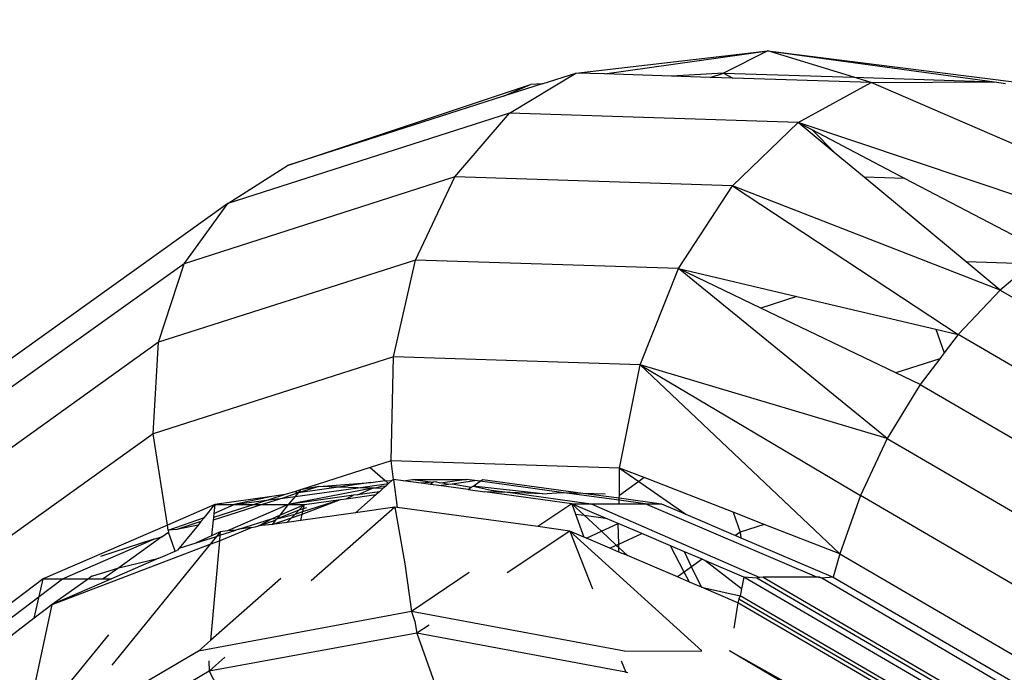
# Model space of a CAD drawing. Units: millimetres. Extents: x -9947 to 6001, y -5818 to 4709.
# Drawn here: x -4545 to -4531, y -1385 to -1376 of the extents above; entities that cross this region are included whole.
import ezdxf

# ---------------------------------------------------------------- set-up
doc = ezdxf.new("R2010")
doc.units = ezdxf.units.MM
doc.layers.add('Strefa bezpieczna', color=8, linetype='Continuous')
doc.dimstyles.get("Standard").update_dxf_attribs({"dimtxt": 180, "dimasz": 200, "dimexe": 0.18, "dimexo": 0.0625, "dimgap": 200, "dimtad": 0, "dimtih": 1, "dimtoh": 1, "dimdec": 0, "dimlfac": 0.1, "dimzin": 0, "dimdsep": 46, "dimtxsty": 'Standard', "dimcen": 0.09, "dimse1": 1, "dimse2": 1, "dimadec": 0, "dimazin": 0, "dimtfac": 1, "dimtdec": 4, "dimtofl": 0, "dimtmove": 0, "dimatfit": 3, "dimfxl": 1, "dimtolj": 1, "dimtzin": 0, "dimarcsym": 0})

# ---------------------------------------------------------------- blocks, each defined once
blk = doc.blocks.new('*D6')
at = {"layer": 'Defpoints', "color": 0}
for p in [(-5711.025, 3365.622), (-9742.346, -5817.573), (-979.169, -5817.573)]:
    blk.add_point(p, dxfattribs=at)
at = {"layer": 'Strefa bezpieczna', "color": 0, "lineweight": -2}
for p, q in [((-9742.346, 3165.622), (-9742.346, -935.976)), ((-9742.346, -5617.573), (-9742.346, -1515.976))]:
    blk.add_line(p, q, dxfattribs=at)
at = {"layer": 'Strefa bezpieczna', "color": 0}
for points in [[(-9709.012, 3165.622), (-9775.679, 3165.622), (-9742.346, 3365.622)], [(-9775.679, -5617.573), (-9709.012, -5617.573), (-9742.346, -5817.573)]]:
    blk.add_solid(points, dxfattribs=at)
at = {"layer": 'Strefa bezpieczna', "color": 0, "insert": (-9742.346, -1225.976), "char_height": 180, "attachment_point": 5}
blk.add_mtext('\\A1;918', dxfattribs=at)
blk = doc.blocks.new('*D7')
at = {"layer": 'Defpoints', "color": 0}
for p in [(-5218.654, 1402.025), (-8753.192, -3853.722), (-1057.068, -3853.722)]:
    blk.add_point(p, dxfattribs=at)
at = {"layer": 'Strefa bezpieczna', "color": 0, "lineweight": -2}
for p, q in [((-8753.192, 1202.025), (-8753.192, -935.848)), ((-8753.192, -3653.722), (-8753.192, -1515.848))]:
    blk.add_line(p, q, dxfattribs=at)
at = {"layer": 'Strefa bezpieczna', "color": 0}
for points in [[(-8719.858, 1202.025), (-8786.525, 1202.025), (-8753.192, 1402.025)], [(-8786.525, -3653.722), (-8719.858, -3653.722), (-8753.192, -3853.722)]]:
    blk.add_solid(points, dxfattribs=at)
at = {"layer": 'Strefa bezpieczna', "color": 0, "insert": (-8753.192, -1225.848), "char_height": 180, "attachment_point": 5}
blk.add_mtext('\\A1;526', dxfattribs=at)

msp = doc.modelspace()

# ---------------------------------------------------------------- linework, layer by layer
for p, q in [((-4537.287, -1377.009), (-4534.686, -1376.708)), ((-4536.897, -1377.021), (-4534.686, -1376.708)), ((-4534.686, -1376.708), (-4535.286, -1377.009)), ((-4534.686, -1376.708), (-4531.288, -1377.138)), ((-4534.686, -1376.708), (-4531.623, -1377.127)), ((-4533.523, -1377.066), (-4534.686, -1376.708)), ((-4538.181, -1377.551), (-4537.287, -1377.009)), ((-4537.74, -1377.154), (-4537.287, -1377.009)), ((-4536.897, -1377.021), (-4537.287, -1377.009)), ((-4535.286, -1377.009), (-4535.993, -1377.051)), ((-4535.469, -1377.068), (-4535.286, -1377.009)), ((-4535.286, -1377.009), (-4535.163, -1377.077)), ((-4535.286, -1377.009), (-4533.523, -1377.066)), ((-4535.993, -1377.051), (-4536.897, -1377.021)), ((-4535.469, -1377.068), (-4535.993, -1377.051)), ((-4535.163, -1377.077), (-4535.469, -1377.068)), ((-4533.289, -1377.138), (-4535.163, -1377.077)), ((-4534.277, -1377.677), (-4533.289, -1377.138)), ((-4533.289, -1377.138), (-4533.523, -1377.066)), ((-4533.523, -1377.066), (-4531.623, -1377.127)), ((-4533.289, -1377.138), (-4531.623, -1377.127)), ((-4529.649, -1378.713), (-4533.289, -1377.138)), ((-4531.623, -1377.127), (-4531.473, -1377.148)), ((-4541.187, -1378.259), (-4537.897, -1377.163)), ((-4537.74, -1377.154), (-4538.265, -1377.322)), ((-4538.265, -1377.322), (-4537.897, -1377.163)), ((-4537.74, -1377.154), (-4537.897, -1377.163)), ((-4538.265, -1377.322), (-4541.187, -1378.259)), ((-4538.181, -1377.551), (-4541.99, -1378.772)), ((-4538.921, -1378.414), (-4538.181, -1377.551)), ((-4534.277, -1377.677), (-4538.181, -1377.551)), ((-4535.166, -1378.535), (-4534.277, -1377.677)), ((-4530.297, -1379.016), (-4534.277, -1377.677)), ((-4534.277, -1377.677), (-4534.092, -1377.774)), ((-4533.763, -1378.104), (-4534.277, -1377.677)), ((-4534.092, -1377.774), (-4533.763, -1378.104)), ((-4534.092, -1377.774), (-4532.834, -1378.434)), ((-4533.387, -1378.416), (-4533.763, -1378.104)), ((-4541.99, -1378.772), (-4541.187, -1378.259)), ((-4538.921, -1378.414), (-4542.583, -1379.588)), ((-4539.455, -1379.538), (-4538.921, -1378.414)), ((-4535.166, -1378.535), (-4538.921, -1378.414)), ((-4532.834, -1378.434), (-4533.387, -1378.416)), ((-4532.005, -1379.563), (-4533.387, -1378.416)), ((-4532.834, -1378.434), (-4530.934, -1379.43)), ((-4535.896, -1379.653), (-4535.166, -1378.535)), ((-4531.545, -1379.944), (-4535.166, -1378.535)), ((-4535.166, -1378.535), (-4532.114, -1380.546)), ((-4541.99, -1378.772), (-4545.475, -1381.265)), ((-4542.583, -1379.588), (-4541.99, -1378.772)), ((-4539.455, -1379.538), (-4542.928, -1380.651)), ((-4539.749, -1380.848), (-4539.455, -1379.538)), ((-4535.896, -1379.653), (-4539.455, -1379.538)), ((-4542.583, -1379.588), (-4545.936, -1381.986)), ((-4542.928, -1380.651), (-4542.583, -1379.588)), ((-4536.417, -1380.955), (-4535.896, -1379.653)), ((-4533.072, -1381.953), (-4535.896, -1379.653)), ((-4534.784, -1380.187), (-4535.896, -1379.653)), ((-4535.896, -1379.653), (-4534.297, -1380.031)), ((-4531.126, -1379.591), (-4532.005, -1379.563)), ((-4531.545, -1379.944), (-4532.005, -1379.563)), ((-4531.126, -1379.591), (-4531.545, -1379.944)), ((-4531.545, -1379.944), (-4532.114, -1380.546)), ((-4531.545, -1379.944), (-4518.224, -1387.716)), ((-4534.297, -1380.031), (-4534.784, -1380.187)), ((-4534.297, -1380.031), (-4532.417, -1380.475)), ((-4532.955, -1381.064), (-4534.784, -1380.187)), ((-4532.417, -1380.475), (-4532.301, -1380.792)), ((-4532.417, -1380.475), (-4532.114, -1380.546)), ((-4532.114, -1380.546), (-4532.301, -1380.792)), ((-4518.793, -1388.318), (-4532.114, -1380.546)), ((-4542.928, -1380.651), (-4546.106, -1382.925)), ((-4543, -1381.889), (-4542.928, -1380.651)), ((-4539.749, -1380.848), (-4543, -1381.889)), ((-4539.782, -1382.253), (-4539.749, -1380.848)), ((-4536.417, -1380.955), (-4539.749, -1380.848)), ((-4532.363, -1380.874), (-4532.955, -1381.064)), ((-4532.363, -1380.874), (-4532.627, -1381.221)), ((-4532.301, -1380.792), (-4532.363, -1380.874)), ((-4536.693, -1382.352), (-4536.417, -1380.955)), ((-4533.072, -1381.953), (-4536.417, -1380.955)), ((-4536.417, -1380.955), (-4533.437, -1382.722)), ((-4533.714, -1383.512), (-4536.417, -1380.955)), ((-4532.627, -1381.221), (-4532.955, -1381.064)), ((-4532.627, -1381.221), (-4533.072, -1381.953)), ((-4532.627, -1381.221), (-4519.306, -1388.993)), ((-4543, -1381.889), (-4545.976, -1384.018)), ((-4542.809, -1383.125), (-4543, -1381.889)), ((-4533.072, -1381.953), (-4533.437, -1382.722)), ((-4533.072, -1381.953), (-4519.75, -1389.725)), ((-4540.065, -1382.344), (-4541.007, -1382.645)), ((-4539.782, -1382.253), (-4540.065, -1382.344)), ((-4540.065, -1382.344), (-4539.866, -1382.521)), ((-4539.753, -1382.505), (-4539.782, -1382.253)), ((-4536.693, -1382.352), (-4539.782, -1382.253)), ((-4536.696, -1382.722), (-4536.693, -1382.352)), ((-4536.36, -1382.482), (-4536.693, -1382.352)), ((-4536.693, -1382.352), (-4536.433, -1382.534)), ((-4540.762, -1382.602), (-4541.041, -1382.687)), ((-4540.496, -1382.61), (-4541.041, -1382.687)), ((-4540.762, -1382.602), (-4541.007, -1382.645)), ((-4540.762, -1382.602), (-4540.056, -1382.548)), ((-4540.496, -1382.61), (-4540.762, -1382.602)), ((-4540.056, -1382.548), (-4540.496, -1382.61)), ((-4540.23, -1382.619), (-4540.496, -1382.61)), ((-4540.23, -1382.619), (-4539.818, -1382.563)), ((-4540.056, -1382.548), (-4539.866, -1382.521)), ((-4539.918, -1382.602), (-4539.994, -1382.626)), ((-4539.857, -1382.597), (-4539.918, -1382.602)), ((-4539.857, -1382.597), (-4539.894, -1382.63)), ((-4539.866, -1382.521), (-4539.818, -1382.563)), ((-4539.866, -1382.521), (-4539.777, -1382.526)), ((-4539.818, -1382.563), (-4539.857, -1382.597)), ((-4539.777, -1382.526), (-4539.818, -1382.563)), ((-4539.753, -1382.505), (-4539.777, -1382.526)), ((-4539.753, -1382.505), (-4539.7, -1382.884)), ((-4539.62, -1382.523), (-4539.753, -1382.505)), ((-4539.62, -1382.523), (-4539.492, -1382.505)), ((-4539.376, -1382.556), (-4539.62, -1382.523)), ((-4539.492, -1382.505), (-4538.763, -1382.505)), ((-4539.492, -1382.505), (-4539.215, -1382.543)), ((-4539.215, -1382.543), (-4539.376, -1382.556)), ((-4539.249, -1382.574), (-4539.376, -1382.556)), ((-4539.215, -1382.543), (-4539.249, -1382.574)), ((-4539.137, -1382.589), (-4539.249, -1382.574)), ((-4539.177, -1382.54), (-4539.215, -1382.543)), ((-4539.121, -1382.555), (-4539.177, -1382.54)), ((-4539.137, -1382.589), (-4539.009, -1382.571)), ((-4538.743, -1382.643), (-4539.137, -1382.589)), ((-4539.083, -1382.55), (-4539.121, -1382.555)), ((-4538.763, -1382.505), (-4539.083, -1382.55)), ((-4539.083, -1382.55), (-4539.009, -1382.571)), ((-4539.009, -1382.571), (-4538.959, -1382.564)), ((-4538.959, -1382.564), (-4538.651, -1382.52)), ((-4538.959, -1382.564), (-4538.7, -1382.613)), ((-4538.651, -1382.52), (-4538.763, -1382.505)), ((-4538.7, -1382.613), (-4538.674, -1382.595)), ((-4538.674, -1382.595), (-4538.579, -1382.53)), ((-4538.674, -1382.595), (-4538.432, -1382.65)), ((-4537.734, -1382.699), (-4538.674, -1382.595)), ((-4538.579, -1382.53), (-4538.651, -1382.52)), ((-4538.579, -1382.53), (-4538.543, -1382.505)), ((-4537.477, -1382.681), (-4538.579, -1382.53)), ((-4538.543, -1382.505), (-4537.189, -1382.69)), ((-4536.433, -1382.534), (-4536.696, -1382.722)), ((-4536.36, -1382.482), (-4536.433, -1382.534)), ((-4536.433, -1382.534), (-4535.798, -1382.976)), ((-4535.158, -1382.95), (-4536.36, -1382.482)), ((-4541.398, -1382.738), (-4542.167, -1382.847)), ((-4541.398, -1382.738), (-4541.907, -1382.847)), ((-4541.216, -1382.712), (-4541.438, -1382.783)), ((-4541.216, -1382.712), (-4541.398, -1382.738)), ((-4541.041, -1382.687), (-4541.249, -1382.758)), ((-4541.249, -1382.758), (-4541.08, -1382.735)), ((-4541.091, -1382.672), (-4541.216, -1382.712)), ((-4540.037, -1382.625), (-4541.177, -1382.847)), ((-4540.291, -1382.721), (-4541.177, -1382.847)), ((-4541.08, -1382.735), (-4541.177, -1382.847)), ((-4541.007, -1382.645), (-4541.091, -1382.672)), ((-4541.041, -1382.687), (-4541.091, -1382.672)), ((-4541.08, -1382.735), (-4540.23, -1382.619)), ((-4541.041, -1382.687), (-4541.08, -1382.735)), ((-4541.007, -1382.645), (-4541.041, -1382.687)), ((-4540.391, -1382.767), (-4539.985, -1382.709)), ((-4540.391, -1382.767), (-4540.291, -1382.721)), ((-4540.24, -1382.714), (-4540.291, -1382.721)), ((-4539.985, -1382.709), (-4540.264, -1382.956)), ((-4540.24, -1382.714), (-4540.037, -1382.625)), ((-4539.942, -1382.672), (-4540.24, -1382.714)), ((-4540.037, -1382.625), (-4540.23, -1382.619)), ((-4539.994, -1382.626), (-4540.037, -1382.625)), ((-4539.894, -1382.63), (-4539.994, -1382.626)), ((-4539.942, -1382.672), (-4539.985, -1382.709)), ((-4539.894, -1382.63), (-4539.942, -1382.672)), ((-4538.743, -1382.643), (-4538.7, -1382.613)), ((-4538.743, -1382.643), (-4538.514, -1382.674)), ((-4538.173, -1382.685), (-4538.514, -1382.674)), ((-4537.337, -1382.835), (-4538.514, -1382.674)), ((-4538.432, -1382.65), (-4538.173, -1382.685)), ((-4537.734, -1382.699), (-4538.173, -1382.685)), ((-4538.173, -1382.685), (-4537.077, -1382.835)), ((-4537.734, -1382.699), (-4537.477, -1382.681)), ((-4536.697, -1382.788), (-4537.477, -1382.681)), ((-4537.477, -1382.681), (-4537.189, -1382.69)), ((-4537.189, -1382.69), (-4536.697, -1382.757)), ((-4537.189, -1382.69), (-4536.889, -1382.7)), ((-4536.697, -1382.757), (-4536.696, -1382.722)), ((-4533.437, -1382.722), (-4533.714, -1383.512)), ((-4520.116, -1390.494), (-4533.437, -1382.722)), ((-4542.167, -1382.847), (-4542.809, -1383.125)), ((-4542.309, -1383.021), (-4542.167, -1382.847)), ((-4541.528, -1382.847), (-4542.191, -1383.059)), ((-4541.637, -1382.847), (-4542.187, -1383.023)), ((-4542.18, -1382.965), (-4541.907, -1382.847)), ((-4542.167, -1382.847), (-4542.18, -1382.965)), ((-4542.167, -1382.847), (-4541.907, -1382.847)), ((-4541.177, -1382.847), (-4541.998, -1383.202)), ((-4541.907, -1382.847), (-4541.438, -1382.783)), ((-4541.907, -1382.847), (-4541.637, -1382.847)), ((-4541.438, -1382.783), (-4541.637, -1382.847)), ((-4541.637, -1382.847), (-4541.528, -1382.847)), ((-4541.249, -1382.758), (-4541.528, -1382.847)), ((-4541.528, -1382.847), (-4541.177, -1382.847)), ((-4541.438, -1382.783), (-4541.249, -1382.758)), ((-4541.177, -1382.847), (-4541.288, -1382.99)), ((-4541.288, -1382.99), (-4540.957, -1382.847)), ((-4541.177, -1382.847), (-4540.957, -1382.847)), ((-4541.026, -1382.917), (-4540.957, -1382.847)), ((-4540.985, -1382.974), (-4540.466, -1382.777)), ((-4540.978, -1382.942), (-4540.466, -1382.777)), ((-4540.969, -1382.899), (-4540.957, -1382.847)), ((-4540.957, -1382.847), (-4540.466, -1382.777)), ((-4540.466, -1382.777), (-4540.391, -1382.767)), ((-4537.337, -1382.835), (-4537.799, -1383.145)), ((-4537.337, -1382.835), (-4537.172, -1382.99)), ((-4537.337, -1382.835), (-4537.288, -1382.974)), ((-4536.882, -1383.03), (-4537.337, -1382.835)), ((-4537.337, -1382.835), (-4537.077, -1382.835)), ((-4537.077, -1382.835), (-4536.697, -1382.835)), ((-4537.077, -1382.835), (-4534.795, -1383.831)), ((-4536.697, -1382.757), (-4536.127, -1382.835)), ((-4536.697, -1382.788), (-4536.697, -1382.757)), ((-4536.697, -1382.835), (-4536.697, -1382.788)), ((-4536.347, -1382.835), (-4536.697, -1382.788)), ((-4536.697, -1382.835), (-4536.347, -1382.835)), ((-4534.024, -1383.827), (-4536.347, -1382.835)), ((-4536.347, -1382.835), (-4536.127, -1382.835)), ((-4536.127, -1382.835), (-4535.798, -1382.976)), ((-4542.18, -1382.965), (-4542.187, -1383.023)), ((-4541.388, -1383.034), (-4541.288, -1382.99)), ((-4541.328, -1383.039), (-4541.026, -1382.917)), ((-4541.328, -1383.039), (-4541.082, -1382.975)), ((-4541.288, -1382.99), (-4541.328, -1383.039)), ((-4541.131, -1383.025), (-4540.985, -1382.974)), ((-4541.131, -1383.025), (-4541.082, -1382.975)), ((-4541.082, -1382.975), (-4541.026, -1382.917)), ((-4541.082, -1382.975), (-4540.978, -1382.942)), ((-4541.026, -1382.917), (-4540.969, -1382.899)), ((-4540.264, -1382.956), (-4541.004, -1383.061)), ((-4541.004, -1383.061), (-4540.985, -1382.974)), ((-4540.985, -1382.974), (-4540.978, -1382.942)), ((-4540.978, -1382.942), (-4540.969, -1382.899)), ((-4540.969, -1382.899), (-4540.924, -1382.885)), ((-4539.732, -1382.88), (-4540.863, -1383.879)), ((-4539.732, -1382.88), (-4540.264, -1382.956)), ((-4539.732, -1382.88), (-4539.599, -1383.648)), ((-4539.7, -1382.884), (-4539.732, -1382.88)), ((-4537.799, -1383.145), (-4539.7, -1382.884)), ((-4537.288, -1382.974), (-4537.176, -1383.286)), ((-4537.288, -1382.974), (-4537.172, -1382.99)), ((-4537.172, -1382.99), (-4536.882, -1383.03)), ((-4537.172, -1382.99), (-4536.939, -1383.208)), ((-4535.798, -1382.976), (-4535.126, -1383.263)), ((-4535.158, -1382.95), (-4535.063, -1383.218)), ((-4534.737, -1383.114), (-4535.158, -1382.95)), ((-4542.809, -1383.125), (-4544.488, -1383.85)), ((-4542.799, -1383.193), (-4542.809, -1383.125)), ((-4542.799, -1383.193), (-4542.309, -1383.021)), ((-4542.355, -1383.077), (-4542.681, -1383.182)), ((-4542.394, -1383.124), (-4542.681, -1383.182)), ((-4542.394, -1383.124), (-4542.649, -1383.438)), ((-4542.355, -1383.077), (-4542.394, -1383.124)), ((-4542.309, -1383.021), (-4542.355, -1383.077)), ((-4542.191, -1383.059), (-4542.214, -1383.267)), ((-4542.187, -1383.023), (-4542.191, -1383.059)), ((-4541.845, -1383.18), (-4541.388, -1383.034)), ((-4541.623, -1383.148), (-4541.577, -1383.133)), ((-4541.577, -1383.133), (-4541.388, -1383.034)), ((-4541.577, -1383.133), (-4541.345, -1383.059)), ((-4541.391, -1383.115), (-4541.577, -1383.133)), ((-4541.391, -1383.115), (-4541.131, -1383.025)), ((-4541.345, -1383.059), (-4541.391, -1383.115)), ((-4541.192, -1383.087), (-4541.391, -1383.115)), ((-4541.388, -1383.034), (-4541.328, -1383.039)), ((-4541.328, -1383.039), (-4541.345, -1383.059)), ((-4541.192, -1383.087), (-4541.131, -1383.025)), ((-4541.004, -1383.061), (-4541.192, -1383.087)), ((-4537.368, -1383.204), (-4537.799, -1383.145)), ((-4536.939, -1383.208), (-4536.711, -1383.103)), ((-4536.711, -1383.103), (-4536.882, -1383.03)), ((-4536.391, -1383.239), (-4536.711, -1383.103)), ((-4536.705, -1383.38), (-4536.711, -1383.103)), ((-4534.737, -1383.114), (-4535.063, -1383.218)), ((-4533.714, -1383.512), (-4534.737, -1383.114)), ((-4542.883, -1383.281), (-4542.795, -1383.218)), ((-4542.681, -1383.182), (-4542.799, -1383.193)), ((-4542.799, -1383.193), (-4542.795, -1383.218)), ((-4542.703, -1383.478), (-4542.795, -1383.218)), ((-4542.214, -1383.267), (-4542.419, -1383.364)), ((-4542.419, -1383.364), (-4542.144, -1383.276)), ((-4542.144, -1383.276), (-4542.231, -1383.383)), ((-4542.095, -1383.215), (-4542.214, -1383.267)), ((-4542.095, -1383.215), (-4542.144, -1383.276)), ((-4542.144, -1383.276), (-4542.099, -1383.261)), ((-4542.106, -1383.335), (-4541.67, -1383.155)), ((-4542.099, -1383.261), (-4542.106, -1383.335)), ((-4542.099, -1383.261), (-4541.885, -1383.193)), ((-4542.095, -1383.215), (-4542.099, -1383.261)), ((-4541.998, -1383.202), (-4542.095, -1383.215)), ((-4541.885, -1383.193), (-4541.998, -1383.202)), ((-4541.845, -1383.18), (-4541.885, -1383.193)), ((-4541.67, -1383.155), (-4541.845, -1383.18)), ((-4541.67, -1383.155), (-4541.623, -1383.148)), ((-4537.368, -1383.204), (-4538.212, -1383.768)), ((-4537.368, -1383.204), (-4535.579, -1384.827)), ((-4537.368, -1383.204), (-4537.059, -1383.984)), ((-4537.176, -1383.286), (-4537.368, -1383.204)), ((-4537.142, -1383.3), (-4536.939, -1383.208)), ((-4536.939, -1383.208), (-4536.739, -1383.395)), ((-4536.705, -1383.38), (-4536.391, -1383.239)), ((-4536.005, -1383.404), (-4536.391, -1383.239)), ((-4535.063, -1383.218), (-4535.126, -1383.263)), ((-4535.126, -1383.263), (-4535.052, -1383.294)), ((-4535.063, -1383.218), (-4535.052, -1383.294)), ((-4544.367, -1384.197), (-4542.231, -1383.383)), ((-4544.228, -1383.85), (-4542.993, -1383.316)), ((-4542.993, -1383.316), (-4543.716, -1383.548)), ((-4542.231, -1383.383), (-4543.562, -1385.02)), ((-4542.883, -1383.281), (-4543.468, -1383.7)), ((-4542.993, -1383.316), (-4542.883, -1383.281)), ((-4542.649, -1383.438), (-4542.419, -1383.364)), ((-4542.231, -1383.383), (-4542.106, -1383.335)), ((-4542.106, -1383.335), (-4542.225, -1384.684)), ((-4537.142, -1383.3), (-4537.176, -1383.286)), ((-4536.827, -1383.435), (-4537.142, -1383.3)), ((-4536.827, -1383.435), (-4536.739, -1383.395)), ((-4536.739, -1383.395), (-4536.705, -1383.38)), ((-4536.739, -1383.395), (-4536.704, -1383.427)), ((-4536.704, -1383.427), (-4536.705, -1383.38)), ((-4535.819, -1383.759), (-4536.005, -1383.404)), ((-4535.816, -1383.485), (-4536.005, -1383.404)), ((-4535.052, -1383.294), (-4533.804, -1383.827)), ((-4542.872, -1383.548), (-4542.703, -1383.478)), ((-4542.703, -1383.478), (-4542.671, -1383.464)), ((-4542.649, -1383.438), (-4542.671, -1383.464)), ((-4536.703, -1383.488), (-4536.827, -1383.435)), ((-4536.703, -1383.488), (-4536.704, -1383.427)), ((-4536.704, -1383.427), (-4536.587, -1383.537)), ((-4536.587, -1383.537), (-4536.703, -1383.488)), ((-4535.912, -1383.825), (-4536.587, -1383.537)), ((-4535.719, -1383.687), (-4535.816, -1383.485)), ((-4535.578, -1383.586), (-4535.816, -1383.485)), ((-4533.714, -1383.512), (-4533.804, -1383.827)), ((-4533.714, -1383.512), (-4520.392, -1391.284)), ((-4542.923, -1383.573), (-4543.564, -1383.85)), ((-4543.468, -1383.7), (-4542.923, -1383.573)), ((-4542.923, -1383.573), (-4542.872, -1383.548)), ((-4539.599, -1383.648), (-4539.507, -1384.291)), ((-4535.578, -1383.586), (-4535.719, -1383.687)), ((-4535.541, -1383.602), (-4535.578, -1383.586)), ((-4535.045, -1383.987), (-4535.541, -1383.602)), ((-4535.013, -1383.827), (-4535.541, -1383.602)), ((-4543.83, -1383.816), (-4543.468, -1383.7)), ((-4543.468, -1383.7), (-4543.678, -1383.85)), ((-4538.727, -1383.767), (-4539.507, -1384.291)), ((-4535.819, -1383.759), (-4535.912, -1383.825)), ((-4535.719, -1383.687), (-4535.819, -1383.759)), ((-4535.747, -1383.896), (-4535.819, -1383.759)), ((-4535.586, -1383.964), (-4535.719, -1383.687)), ((-4544.488, -1383.85), (-4545.704, -1384.773)), ((-4544.543, -1384.089), (-4544.488, -1383.85)), ((-4544.543, -1384.089), (-4544.228, -1383.85)), ((-4544.488, -1383.85), (-4544.228, -1383.85)), ((-4543.564, -1383.85), (-4544.367, -1384.197)), ((-4543.878, -1383.85), (-4544.367, -1384.197)), ((-4544.228, -1383.85), (-4543.878, -1383.85)), ((-4543.83, -1383.816), (-4543.878, -1383.85)), ((-4543.878, -1383.85), (-4543.678, -1383.85)), ((-4543.678, -1383.85), (-4543.564, -1383.85)), ((-4541.273, -1383.845), (-4542.225, -1384.684)), ((-4535.747, -1383.896), (-4535.912, -1383.825)), ((-4535.586, -1383.964), (-4535.747, -1383.896)), ((-4535.013, -1383.827), (-4535.045, -1383.987)), ((-4519.827, -1392.687), (-4535.013, -1383.827)), ((-4534.837, -1383.844), (-4535.013, -1383.827)), ((-4534.795, -1383.831), (-4534.837, -1383.844)), ((-4519.665, -1392.687), (-4534.837, -1383.844)), ((-4534.753, -1383.827), (-4534.795, -1383.831)), ((-4534.753, -1383.827), (-4519.588, -1392.687)), ((-4534.024, -1383.827), (-4534.753, -1383.827)), ((-4533.99, -1383.83), (-4534.024, -1383.827)), ((-4533.959, -1383.84), (-4534.024, -1383.827)), ((-4533.959, -1383.84), (-4533.99, -1383.83)), ((-4533.804, -1383.827), (-4533.959, -1383.84)), ((-4518.878, -1392.687), (-4533.959, -1383.84)), ((-4533.804, -1383.827), (-4520.465, -1391.599)), ((-4535.586, -1383.964), (-4535.062, -1384.079)), ((-4535.094, -1384.174), (-4535.586, -1383.964)), ((-4535.045, -1383.987), (-4535.062, -1384.079)), ((-4545.648, -1384.928), (-4544.543, -1384.089)), ((-4544.759, -1386.02), (-4544.367, -1384.197)), ((-4544.61, -1384.382), (-4544.543, -1384.089)), ((-4544.367, -1384.197), (-4544.61, -1384.382)), ((-4535.094, -1384.174), (-4535.148, -1384.517)), ((-4535.08, -1384.122), (-4535.094, -1384.174)), ((-4519.908, -1393.034), (-4535.094, -1384.174)), ((-4535.062, -1384.079), (-4535.08, -1384.122)), ((-4535.08, -1384.122), (-4519.887, -1392.966)), ((-4523.699, -1390.708), (-4535.062, -1384.079)), ((-4539.507, -1384.291), (-4542.388, -1384.828)), ((-4536.625, -1384.828), (-4539.507, -1384.291)), ((-4539.507, -1384.291), (-4539.463, -1384.43)), ((-4544.61, -1384.382), (-4546.049, -1385.475)), ((-4539.463, -1384.43), (-4539.436, -1384.588)), ((-4539.268, -1384.476), (-4539.436, -1384.588)), ((-4543.605, -1384.608), (-4544.759, -1386.02)), ((-4539.436, -1384.588), (-4542.245, -1385.1)), ((-4536.609, -1385.115), (-4539.436, -1384.588)), ((-4539.436, -1384.588), (-4539.169, -1385.333)), ((-4542.225, -1384.684), (-4542.388, -1384.828)), ((-4542.388, -1384.828), (-4545.073, -1386.404)), ((-4536.625, -1384.828), (-4535.579, -1384.827)), ((-4527.601, -1389.071), (-4535.208, -1384.827)), ((-4529.627, -1388.103), (-4535.208, -1384.827)), ((-4542.249, -1384.96), (-4542.245, -1385.1)), ((-4542.031, -1384.911), (-4542.245, -1385.1)), ((-4536.671, -1384.96), (-4536.609, -1385.115)), ((-4542.245, -1385.1), (-4544.897, -1386.662)), ((-4542.245, -1385.1), (-4541.552, -1386.421)), ((-4536.609, -1385.115), (-4536.583, -1385.116))]:
    msp.add_line(p, q)

# ---------------------------------------------------------------- dimensions: what is measured, and where the dimension line sits
at = {"layer": 'Strefa bezpieczna'}
for base, p1, p2, picture, middle in [((-9742.346, -5817.573), (-5711.025, 3365.622), (-979.169, -5817.573), '*D6', (-9742.346, -1225.976)), ((-8753.192, -3853.722), (-5218.654, 1402.025), (-1057.068, -3853.722), '*D7', (-8753.192, -1225.848))]:
    dim = msp.add_linear_dim(base=base, p1=p1, p2=p2, angle=90, dimstyle='Standard', override={"dimlfac": 0.1}, dxfattribs=at)
    dim.commit()
    dim.dimension.update_dxf_attribs({"geometry": picture, "text_midpoint": middle, "dimtype": 160})

doc.saveas('drawing.dxf')
